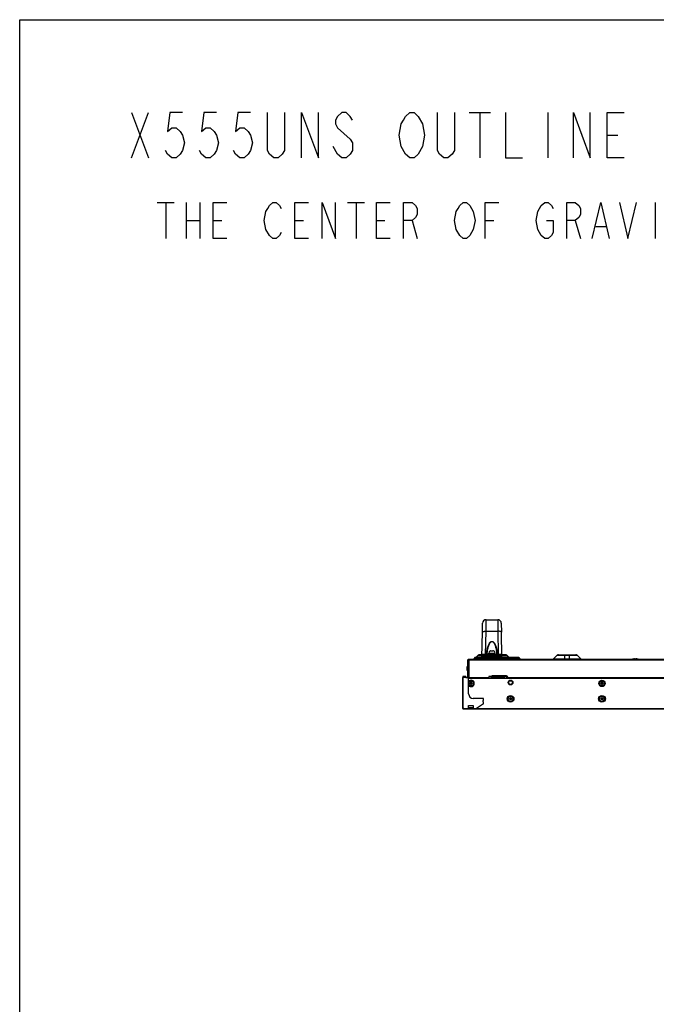
# Model space of a CAD drawing. Extents: x 0 to 4000, y -120 to 3000.
# Drawn here: x 0 to 702, y 1914 to 3000 of the extents above; entities that cross this region are included whole.
import ezdxf

# ---------------------------------------------------------------- set-up
doc = ezdxf.new("R2010")
doc.units = 0
doc.header["$LTSCALE"] = 220
doc.layers.get('0').update_dxf_attribs({"linetype": 'CONTINUOUS'})
doc.layers.add('00_COMPONENTS', color=7, linetype='CONTINUOUS')
doc.layers.add('50_ALL_DETAILS', color=7, linetype='CONTINUOUS')

msp = doc.modelspace()

# ---------------------------------------------------------------- linework, layer by layer
at = {"color": 7, "linetype": 'CONTINUOUS'}
for p, q in [((0, 0), (0, 3000)), ((0, 3000), (4000, 3000))]:
    msp.add_line(p, q, dxfattribs=at)
at = {"layer": '00_COMPONENTS', "color": 9, "linetype": 'CONTINUOUS'}
for p, q in [((514.5796, 2330.2686), (514.6876, 2338.228)), ((527.3633, 2338.228), (527.4714, 2330.2686)), ((514.0679, 2299.8941), (514.5147, 2325.4906)), ((514.5147, 2325.4906), (514.5796, 2330.2686)), ((514.5147, 2325.4906), (527.5362, 2325.4906)), ((527.4714, 2330.2686), (527.5362, 2325.4906)), ((527.5362, 2325.4906), (527.983, 2299.8941)), ((494.5755, 2293.978), (495.0255, 2293.978)), ((494.5755, 2293.178), (495.0255, 2293.178)), ((495.4755, 2294.578), (495.4755, 2294.128)), ((495.5255, 2293.678), (495.5255, 2274.428)), ((495.9755, 2294.128), (976.0255, 2294.128)), ((500.9257, 2294.9666), (551.7252, 2294.9666)), ((502.0402, 2296.4089), (550.6107, 2296.4089)), ((510.0357, 2296.9138), (503.8112, 2296.9138)), ((505.9397, 2299.0423), (510.0728, 2299.0423)), ((508.3255, 2294.578), (508.3255, 2296.778)), ((514.0327, 2296.778), (514.0635, 2298.542)), ((514.0635, 2299.328), (514.0635, 2298.542)), ((514.0635, 2298.542), (519.1369, 2298.542)), ((514.0679, 2299.8941), (514.0679, 2299.328)), ((514.8635, 2299.8941), (514.0679, 2299.8941)), ((514.8636, 2299.8941), (514.8636, 2299.328)), ((516.5255, 2300.1001), (515.6249, 2300.1001)), ((517.5255, 2301.428), (524.5255, 2301.428)), ((519.1164, 2296.778), (519.1369, 2298.542)), ((519.5887, 2296.778), (519.6126, 2298.5424)), ((520.5693, 2298.828), (519.6097, 2298.8364)), ((520.5335, 2296.778), (520.5693, 2298.828)), ((520.5693, 2298.828), (520.5693, 2299.328)), ((521.4817, 2298.828), (520.5693, 2298.828)), ((521.4817, 2298.828), (521.4817, 2299.328)), ((522.4412, 2298.8364), (521.4817, 2298.828)), ((521.4817, 2298.828), (521.5175, 2296.778)), ((522.4383, 2298.5424), (522.4622, 2296.778)), ((522.914, 2298.542), (527.9874, 2298.542)), ((522.914, 2298.542), (522.9345, 2296.778)), ((526.426, 2300.1001), (525.5255, 2300.1001)), ((527.1873, 2299.8941), (527.1873, 2299.328)), ((527.983, 2299.8941), (527.1874, 2299.8941)), ((527.983, 2299.8941), (527.983, 2299.328)), ((527.9874, 2299.328), (527.9874, 2298.542)), ((527.9874, 2298.542), (528.0182, 2296.778)), ((531.9781, 2299.0423), (537.5112, 2299.0423)), ((539.6397, 2296.9138), (532.0152, 2296.9138)), ((544.3255, 2294.578), (544.3255, 2296.778)), ((589.0612, 2295.1638), (618.9897, 2295.1638)), ((592.9397, 2299.0423), (615.1112, 2299.0423)), ((601.5255, 2294.578), (601.5255, 2299.628)), ((606.5255, 2294.578), (606.5255, 2299.628)), ((488.8255, 2274.378), (488.8255, 2241.378)), ((495.0255, 2274.928), (494.5755, 2274.928)), ((495.1755, 2274.428), (495.1755, 2274.378)), ((534.7255, 2274.373), (519.7255, 2274.373)), ((537.9255, 2275.728), (520.5255, 2275.728)), ((488.7755, 2240.228), (1702.1755, 2240.228)), ((489.7755, 2240.6846), (489.7755, 2239.878))]:
    msp.add_line(p, q, dxfattribs=at)
at = {"layer": '00_COMPONENTS', "color": 7, "linetype": 'CONTINUOUS'}
for p, q in [((514.6876, 2338.228), (527.3633, 2338.228)), ((510.0333, 2296.778), (510.5153, 2324.3916)), ((510.5153, 2324.3916), (510.6882, 2334.2979)), ((510.6848, 2334.1013), (510.6819, 2333.9344)), ((531.3627, 2334.2979), (531.5356, 2324.3916)), ((531.3691, 2333.9303), (531.3661, 2334.1028)), ((532.0176, 2296.778), (531.5356, 2324.3916)), ((518.7755, 2303.4603), (518.7755, 2303.4744)), ((519.8776, 2303.728), (520.6755, 2303.728)), ((520.6755, 2303.4603), (520.6755, 2303.728)), ((521.3755, 2303.728), (521.3755, 2303.4603)), ((521.3755, 2303.728), (522.1733, 2303.728)), ((523.2755, 2303.4744), (523.2755, 2303.4603)), ((494.5755, 2274.428), (494.5755, 2294.128)), ((494.5755, 2293.678), (495.0255, 2293.678)), ((495.0255, 2294.578), (976.0255, 2294.578)), ((495.0255, 2294.128), (495.0255, 2274.428)), ((495.0255, 2294.128), (495.9755, 2294.128)), ((495.0755, 2293.678), (495.0755, 2274.428)), ((495.0755, 2293.678), (495.6755, 2293.678)), ((495.9755, 2293.978), (495.9755, 2294.578)), ((502.0402, 2296.4089), (500.9257, 2294.9666)), ((502.7919, 2296.778), (549.859, 2296.778)), ((505.9397, 2299.0423), (503.6755, 2296.778)), ((510.0831, 2299.628), (507.3539, 2299.628)), ((510.864, 2299.328), (531.1869, 2299.328)), ((516.5255, 2299.328), (516.5255, 2300.128)), ((516.5255, 2300.128), (525.5255, 2300.128)), ((517.5255, 2301.128), (517.5255, 2301.428)), ((517.5255, 2301.128), (524.5255, 2301.128)), ((517.7755, 2300.128), (517.7755, 2301.128)), ((519.5255, 2299.328), (519.5255, 2299.628)), ((519.5255, 2299.628), (522.5255, 2299.628)), ((522.5255, 2299.328), (522.5255, 2299.628)), ((524.2755, 2300.128), (524.2755, 2301.128)), ((524.5255, 2301.128), (524.5255, 2301.428)), ((525.5255, 2299.328), (525.5255, 2300.128)), ((536.097, 2299.628), (531.9679, 2299.628)), ((539.7755, 2296.778), (537.5112, 2299.0423)), ((550.6107, 2296.4089), (551.7252, 2294.9666)), ((592.9397, 2299.0423), (589.0612, 2295.1638)), ((594.3539, 2299.628), (613.697, 2299.628)), ((615.1112, 2299.0423), (618.9897, 2295.1638)), ((676.9755, 2294.8615), (676.9755, 2294.9045)), ((678.4755, 2294.8615), (678.4755, 2295.1799)), ((679.9755, 2295.1799), (679.9755, 2294.8615)), ((681.4755, 2294.9045), (681.4755, 2294.8615)), ((493.1942, 2285.428), (493.1942, 2283.428)), ((495.0255, 2286.028), (495.0755, 2286.028)), ((495.0255, 2282.828), (495.0755, 2282.828)), ((488.7255, 2240.378), (488.7255, 2274.378)), ((495.3255, 2274.378), (488.7255, 2274.378)), ((489.0755, 2275.628), (489.0755, 2274.378)), ((492.0755, 2275.628), (489.0755, 2275.628)), ((492.0755, 2274.378), (492.0755, 2275.628)), ((492.2305, 2274.483), (494.5755, 2274.483)), ((492.2305, 2274.428), (517.7255, 2274.428)), ((495.0255, 2274.483), (495.0755, 2274.483)), ((495.3255, 2256.378), (495.3255, 2274.378)), ((495.3255, 2274.128), (517.7255, 2274.128)), ((495.3255, 2273.778), (1695.729, 2273.778)), ((495.3255, 2273.678), (1695.729, 2273.678)), ((517.7255, 2275.628), (517.7255, 2274.128)), ((519.7255, 2275.628), (517.7255, 2275.628)), ((519.7255, 2275.628), (519.7255, 2273.778)), ((534.7255, 2274.928), (519.7255, 2274.928)), ((519.7255, 2274.483), (534.7255, 2274.483)), ((534.7255, 2274.128), (519.7255, 2274.128)), ((520.6397, 2275.8423), (519.8112, 2275.0138)), ((537.7166, 2275.928), (520.7343, 2275.928)), ((537.6133, 2276.013), (520.8377, 2276.013)), ((536.397, 2276.428), (522.0539, 2276.428)), ((522.3705, 2274.046), (522.3705, 2273.778)), ((532.8705, 2274.046), (522.3705, 2274.046)), ((532.8705, 2273.778), (532.8705, 2274.046)), ((534.7255, 2273.778), (534.7255, 2275.628)), ((536.7255, 2275.628), (534.7255, 2275.628)), ((536.7255, 2275.628), (536.7255, 2274.128)), ((538.7343, 2274.928), (536.7255, 2274.928)), ((536.7255, 2274.428), (991.2735, 2274.428)), ((536.7255, 2274.128), (1030.0255, 2274.128)), ((538.6397, 2275.0138), (537.8112, 2275.8423)), ((540.7755, 2271.228), (542.2755, 2271.228)), ((496.7755, 2267.678), (496.7755, 2268.178)), ((496.7755, 2268.178), (497.7755, 2268.178)), ((497.7755, 2267.678), (496.7755, 2267.678)), ((497.7755, 2268.178), (497.7755, 2269.178)), ((497.7755, 2269.178), (498.2755, 2269.178)), ((497.7755, 2266.678), (497.7755, 2267.678)), ((498.2755, 2266.678), (497.7755, 2266.678)), ((498.2755, 2269.178), (498.2755, 2268.178)), ((498.2755, 2268.178), (499.2755, 2268.178)), ((498.2755, 2267.678), (498.2755, 2266.678)), ((499.2755, 2267.678), (498.2755, 2267.678)), ((499.2755, 2268.178), (499.2755, 2267.678)), ((542.2755, 2266.628), (540.7755, 2266.628)), ((641.1755, 2267.678), (641.1755, 2268.178)), ((641.1755, 2268.178), (642.1755, 2268.178)), ((642.1755, 2267.678), (641.1755, 2267.678)), ((642.1755, 2268.178), (642.1755, 2269.178)), ((642.1755, 2269.178), (642.6755, 2269.178)), ((642.1755, 2266.678), (642.1755, 2267.678)), ((642.6755, 2266.678), (642.1755, 2266.678)), ((642.6755, 2269.178), (642.6755, 2268.178)), ((642.6755, 2268.178), (643.6755, 2268.178)), ((642.6755, 2267.678), (642.6755, 2266.678)), ((643.6755, 2267.678), (642.6755, 2267.678)), ((643.6755, 2268.178), (643.6755, 2267.678)), ((511.8255, 2251.378), (500.3255, 2251.378)), ((511.8255, 2249.378), (511.8255, 2251.378)), ((540.3255, 2250.678), (540.3255, 2251.178)), ((540.3255, 2251.178), (541.3255, 2251.178)), ((541.3255, 2250.678), (540.3255, 2250.678)), ((541.3255, 2251.178), (541.3255, 2252.178)), ((541.3255, 2252.178), (541.8255, 2252.178)), ((541.3255, 2249.678), (541.3255, 2250.678)), ((541.8255, 2249.678), (541.3255, 2249.678)), ((541.8255, 2252.178), (541.8255, 2251.178)), ((541.8255, 2251.178), (542.8255, 2251.178)), ((541.8255, 2250.678), (541.8255, 2249.678)), ((542.8255, 2250.678), (541.8255, 2250.678)), ((542.8255, 2251.178), (542.8255, 2250.678)), ((641.1255, 2250.678), (641.1255, 2251.178)), ((641.1255, 2251.178), (642.1255, 2251.178)), ((642.1255, 2250.678), (641.1255, 2250.678)), ((642.1255, 2251.178), (642.1255, 2252.178)), ((642.1255, 2252.178), (642.6255, 2252.178)), ((642.1255, 2249.678), (642.1255, 2250.678)), ((642.6255, 2249.678), (642.1255, 2249.678)), ((642.6255, 2252.178), (642.6255, 2251.178)), ((642.6255, 2251.178), (643.6255, 2251.178)), ((642.6255, 2250.678), (642.6255, 2249.678)), ((643.6255, 2250.678), (642.6255, 2250.678)), ((643.6255, 2251.178), (643.6255, 2250.678)), ((488.5755, 2243.728), (488.5755, 2241.028)), ((488.5755, 2243.728), (488.7255, 2243.728)), ((488.5755, 2241.028), (488.7255, 2241.028)), ((488.7755, 2240.378), (488.7255, 2240.378)), ((488.7755, 2240.228), (488.7755, 2241.3727)), ((489.1255, 2239.878), (1701.8255, 2239.878)), ((489.8255, 2240.378), (503.8255, 2240.378)), ((495.3205, 2241.028), (495.3205, 2243.728)), ((495.3205, 2243.728), (500.3205, 2243.728)), ((500.3205, 2241.028), (495.3205, 2241.028)), ((500.3205, 2243.728), (500.3205, 2241.028)), ((511.8255, 2245.378), (503.8255, 2240.378)), ((511.8255, 2245.378), (511.8255, 2247.378))]:
    msp.add_line(p, q, dxfattribs=at)
for centre, radius in [((498.0255, 2267.928), 2.5), ((541.5255, 2268.928), 2.6), ((541.5255, 2268.928), 2.5), ((541.5255, 2268.928), 2), ((642.4255, 2267.928), 3.5), ((642.4255, 2267.928), 3), ((642.4255, 2267.928), 2.5), ((541.5755, 2250.928), 3.75), ((541.5755, 2250.928), 3.25), ((541.5755, 2250.928), 2.75), ((642.3755, 2250.928), 3.75), ((642.3755, 2250.928), 3.25), ((642.3755, 2250.928), 2.75)]:
    msp.add_circle(centre, radius, dxfattribs=at)
for centre, radius, start, end in [((514.6876, 2334.228), 4, 90, 179), ((527.3633, 2334.228), 4, 1, 90), ((519.8255, 2301.428), 2.3, 117.1628885, 180), ((519.8523, 2301.4039), 2.3213, 113.6011577, 117.6388089), ((519.8541, 2301.3998), 2.3258, 112.1928705, 113.6015113), ((519.8563, 2301.3944), 2.3316, 109.5768605, 112.1923588), ((519.8584, 2301.3883), 2.338, 107.8373051, 109.5767313), ((519.8606, 2301.3815), 2.3452, 105.5740179, 107.8370938), ((519.863, 2301.373), 2.354, 103.5202202, 105.5735013), ((519.8653, 2301.3634), 2.3639, 101.5997966, 103.5203521), ((519.868, 2301.3501), 2.3774, 99.2582889, 101.5986475), ((519.8703, 2301.3361), 2.3916, 97.6658381, 99.2590696), ((519.873, 2301.3151), 2.4128, 94.9070253, 97.6631947), ((519.8749, 2301.2942), 2.4338, 93.7888986, 94.9093457), ((519.8773, 2301.2521), 2.4759, 89.9916469, 93.779945), ((521.0255, 2299.1567), 4.3178, 85.3504677, 94.6495323), ((522.1736, 2301.2521), 2.4759, 86.2200542, 90.0083541), ((522.176, 2301.2942), 2.4338, 85.090655, 86.2110997), ((522.1779, 2301.3151), 2.4128, 82.3368036, 85.0929763), ((522.1807, 2301.3361), 2.3916, 80.7409327, 82.3341598), ((522.183, 2301.3501), 2.3774, 78.40135, 80.741714), ((522.1856, 2301.3634), 2.3639, 76.4796502, 78.4002006), ((522.188, 2301.373), 2.354, 74.4264961, 76.4797822), ((522.1903, 2301.3815), 2.3452, 72.1629087, 74.4259795), ((522.1925, 2301.3883), 2.338, 70.4232676, 72.1626971), ((522.1946, 2301.3944), 2.3316, 67.8076421, 70.4231384), ((522.1968, 2301.3998), 2.3258, 66.3984872, 67.80713), ((522.1986, 2301.4039), 2.3213, 62.3611921, 66.3988416), ((522.2255, 2301.428), 2.3, 0, 62.8371115), ((495.0255, 2294.128), 0.45, 90, 180), ((496.2255, 2293.328), 0.8, 108.2440458, 154.0142057), ((495.6755, 2293.978), 0.3, 270, 360), ((500.1344, 2295.578), 1, 270, 322.3057595), ((502.7919, 2295.828), 0.95, 90, 142.3057595), ((507.3539, 2297.628), 2, 90, 135), ((510.864, 2298.528), 0.8, 89.9995838, 179.0005051), ((520.0692, 2298.828), 0.5, 90, 136.0940584), ((521.9817, 2298.828), 0.5, 43.9059648, 90), ((531.1869, 2298.528), 0.8, 1.0042247, 90.0004987), ((536.097, 2297.628), 2, 44.9999901, 89.999986), ((549.859, 2295.828), 0.95, 37.6942405, 90), ((552.5165, 2295.578), 1, 217.6942405, 270), ((587.647, 2296.578), 2, 270, 315), ((594.3539, 2297.628), 2, 90, 135), ((613.697, 2297.628), 2, 45, 90), ((620.4039, 2296.578), 2, 225, 270), ((678.9255, 2289.1898), 6.0382, 108.8409404, 116.2299651), ((679.2255, 2288.3468), 6.5577, 83.4327554, 96.5672446), ((679.5255, 2289.1898), 6.0382, 63.7700349, 71.1590596), ((497.3463, 2284.428), 4.2708, 130.4497189, 166.4586921), ((497.3463, 2284.428), 4.2708, 193.5413079, 229.5502811), ((492.2305, 2274.373), 0.11, 90, 180), ((492.2305, 2274.373), 0.055, 90, 174.6979717), ((493.3755, 2273.228), 1.2, 90, 106.2934731), ((498.0255, 2267.928), 3, 205.7836949, 154.2155865), ((498.0255, 2267.928), 3.5, 219.5176528, 140.4823472), ((518.397, 2276.428), 2, 311.6787696, 315), ((522.0539, 2274.428), 2, 90, 135), ((536.397, 2274.428), 2, 45, 90), ((540.0539, 2276.428), 2, 225, 270), ((540.7755, 2268.928), 2.3, 90, 96.4050501), ((542.2755, 2268.928), 2.3, 83.5949499, 90), ((540.7755, 2268.928), 2.3, 263.5949499, 270), ((542.2755, 2268.928), 2.3, 270, 276.4050501), ((500.3255, 2256.378), 5, 180, 270), ((511.8255, 2248.378), 1, 90, 270), ((488.8198, 2239.6464), 1.7316, 90.4548755, 91.4731444), ((489.1255, 2240.228), 0.35, 180, 270), ((488.8254, 2239.1279), 2.2502, 89.9984945, 90.493489), ((488.8255, 2240.378), 1, 0, 90)]:
    msp.add_arc(centre, radius, start, end, dxfattribs=at)
at = {"layer": '00_COMPONENTS', "color": 9, "linetype": 'CONTINUOUS'}
for centre, radius, start, end in [((513.1989, 2298.6267), 6.4142, 359.2475368, 1.8739043), ((528.8423, 2298.6268), 6.4046, 178.1241256, 180.7544304)]:
    msp.add_arc(centre, radius, start, end, dxfattribs=at)
for points, knots in [([(510.5153, 2324.3916), (510.5184, 2324.5712), (510.7886, 2324.8419), (511.2223, 2325.0487), (511.9452, 2325.2876), (513.0561, 2325.4615), (514.0057, 2325.4995), (514.5147, 2325.4914)], [0, 0, 0, 0, 0.124621077, 0.22148372, 0.342887949, 0.64695694, 1, 1, 1, 1]), ([(531.5356, 2324.3916), (531.5325, 2324.5712), (531.2623, 2324.8419), (530.8286, 2325.0487), (530.1057, 2325.2876), (528.9948, 2325.4615), (528.0452, 2325.4995), (527.5362, 2325.4914)], [0, 0, 0, 0, 0.124621075, 0.221483719, 0.342887949, 0.646956942, 1, 1, 1, 1]), ([(514.8635, 2299.8941), (515.0068, 2301.2523), (515.2896, 2303.2848), (515.8416, 2305.9629), (516.3633, 2307.9503), (517.024, 2309.9001), (517.7375, 2311.4697), (518.4691, 2312.6429), (519.1353, 2313.4508), (519.9652, 2314.1156), (521.0255, 2314.4241), (522.0857, 2314.1156), (522.9157, 2313.4508), (523.5818, 2312.6429), (524.3134, 2311.4697), (525.027, 2309.9001), (525.6876, 2307.9503), (526.2093, 2305.9629), (526.7613, 2303.2848), (527.0441, 2301.2523), (527.1874, 2299.8941)], [0, 0, 0, 0, 0.124101868, 0.186218684, 0.248397922, 0.310678495, 0.373138376, 0.40452638, 0.436085476, 0.467914377, 0.50000031, 0.532088325, 0.563915282, 0.595474252, 0.626862041, 0.689321664, 0.751602161, 0.813781386, 0.875898175, 1, 1, 1, 1]), ([(515.6249, 2300.1001), (515.7492, 2301.3993), (515.9922, 2303.3441), (516.4647, 2305.9127), (516.9106, 2307.8222), (517.4753, 2309.7023), (518.0864, 2311.2262), (518.7164, 2312.381), (519.2956, 2313.1885), (520.0256, 2313.8796), (521.0255, 2314.2329), (522.0253, 2313.8796), (522.7554, 2313.1885), (523.3346, 2312.3809), (523.9645, 2311.2262), (524.5756, 2309.7023), (525.1403, 2307.8222), (525.5862, 2305.9127), (526.0587, 2303.3441), (526.3017, 2301.3993), (526.426, 2300.1001)], [0, 0, 0, 0, 0.124443268, 0.186694128, 0.248976056, 0.311315296, 0.37376369, 0.405095668, 0.436546849, 0.468199582, 0.500000053, 0.531803084, 0.563453659, 0.594905013, 0.62623669, 0.688684848, 0.751024019, 0.813305934, 0.875556773, 1, 1, 1, 1]), ([(503.695, 2296.7772), (503.7027, 2296.7885), (503.7382, 2296.8367), (503.7786, 2296.8812), (503.8112, 2296.9138)], [0, 0, 0, 0, 0.228075672, 1, 1, 1, 1]), ([(510.0641, 2298.542), (510.0644, 2298.5484), (510.1048, 2298.5359), (510.1481, 2298.5497), (510.2512, 2298.5433), (510.3795, 2298.5473), (510.5481, 2298.5467), (510.8364, 2298.5479), (511.2719, 2298.5478), (511.87, 2298.5475), (512.8127, 2298.5459), (513.5533, 2298.5438), (514.0635, 2298.542)], [0, 0, 0, 0, 0.004841555, 0.019237837, 0.043085873, 0.07614644, 0.118103294, 0.16855691, 0.292914047, 0.444451374, 0.617317594, 1, 1, 1, 1]), ([(510.2266, 2299.7211), (510.2047, 2299.7515), (510.1298, 2299.8694), (510.0898, 2300.0117), (510.0915, 2300.1141)], [0, 0, 0, 0, 0.268046551, 1, 1, 1, 1]), ([(514.0679, 2299.8941), (513.5461, 2299.8925), (512.7919, 2299.8982), (511.8404, 2299.925), (511.2454, 2299.9514), (510.7761, 2299.9837), (510.4069, 2300.0188), (510.2272, 2300.0554), (510.0911, 2300.0863), (510.0915, 2300.1141)], [0, 0, 0, 0, 0.391620532, 0.565559349, 0.715438556, 0.836265666, 0.924763732, 0.979142734, 1, 1, 1, 1]), ([(515.6249, 2300.1001), (515.5841, 2300.0746), (515.3439, 2299.9618), (515.0785, 2299.9145), (514.8635, 2299.8941)], [0, 0, 0, 0, 0.182197284, 1, 1, 1, 1]), ([(515.6249, 2300.1001), (515.6311, 2299.9037), (515.7713, 2299.511), (516.1593, 2299.328), (516.3413, 2299.328)], [0, 0, 0, 0, 0.519051113, 1, 1, 1, 1]), ([(519.13, 2298.723), (519.1222, 2298.8075), (519.158, 2298.9802), (519.2826, 2299.0972), (519.3487, 2299.1394)], [0, 0, 0, 0, 0.519504646, 1, 1, 1, 1]), ([(519.6097, 2298.8364), (519.5617, 2298.7932), (519.3913, 2298.7512), (519.2308, 2298.7283), (519.13, 2298.723)], [0, 0, 0, 0, 0.390241128, 1, 1, 1, 1]), ([(519.6124, 2298.5424), (519.5888, 2298.5414), (519.4302, 2298.5392), (519.2717, 2298.5404), (519.1369, 2298.542)], [0, 0, 0, 0, 0.14908708, 1, 1, 1, 1]), ([(519.7089, 2299.1748), (519.6898, 2299.1549), (519.5836, 2299.082), (519.4393, 2299.1032), (519.3487, 2299.1395)], [0, 0, 0, 0, 0.220501916, 1, 1, 1, 1]), ([(519.6097, 2298.8364), (519.6069, 2298.8716), (519.6065, 2298.9906), (519.6506, 2299.1143), (519.709, 2299.1748)], [0, 0, 0, 0, 0.295665502, 1, 1, 1, 1]), ([(522.3419, 2299.1748), (522.3597, 2299.1564), (522.432, 2299.0596), (522.4487, 2298.9301), (522.4412, 2298.8364)], [0, 0, 0, 0, 0.214028337, 1, 1, 1, 1]), ([(522.3419, 2299.1748), (522.3611, 2299.1549), (522.4672, 2299.0819), (522.6116, 2299.1031), (522.7022, 2299.1394)], [0, 0, 0, 0, 0.220498083, 1, 1, 1, 1]), ([(522.4383, 2298.5424), (522.462, 2298.5414), (522.6206, 2298.5392), (522.7791, 2298.5404), (522.914, 2298.542)], [0, 0, 0, 0, 0.149128358, 1, 1, 1, 1]), ([(522.4412, 2298.8364), (522.4893, 2298.7932), (522.6597, 2298.7511), (522.8201, 2298.7283), (522.9209, 2298.723)], [0, 0, 0, 0, 0.39024532, 1, 1, 1, 1]), ([(522.7022, 2299.1394), (522.7684, 2299.0971), (522.893, 2298.98), (522.9286, 2298.8074), (522.9209, 2298.723)], [0, 0, 0, 0, 0.481022451, 1, 1, 1, 1]), ([(526.426, 2300.1001), (526.4198, 2299.9037), (526.2796, 2299.511), (525.8917, 2299.328), (525.7096, 2299.328)], [0, 0, 0, 0, 0.519051325, 1, 1, 1, 1]), ([(527.1874, 2299.8941), (527.1062, 2299.9018), (526.8463, 2299.9392), (526.5806, 2300.0035), (526.426, 2300.1001)], [0, 0, 0, 0, 0.309179192, 1, 1, 1, 1]), ([(531.9594, 2300.1141), (531.9599, 2300.0864), (531.8238, 2300.0554), (531.6442, 2300.0188), (531.275, 2299.9837), (530.8058, 2299.9515), (530.2108, 2299.925), (529.2591, 2299.8982), (528.5049, 2299.8925), (527.983, 2299.8941)], [0, 0, 0, 0, 0.020833516, 0.075192748, 0.163679297, 0.28450351, 0.434388128, 0.608339692, 1, 1, 1, 1]), ([(527.9874, 2298.542), (528.4976, 2298.5438), (529.2382, 2298.5459), (530.1809, 2298.5475), (530.779, 2298.5478), (531.2145, 2298.5479), (531.5029, 2298.5467), (531.6715, 2298.5473), (531.7998, 2298.5433), (531.9028, 2298.5497), (531.9461, 2298.5359), (531.9865, 2298.5484), (531.9868, 2298.542)], [0, 0, 0, 0, 0.382682406, 0.555548626, 0.707085953, 0.83144309, 0.881896706, 0.92385356, 0.956914127, 0.980762163, 0.995158445, 1, 1, 1, 1]), ([(531.9594, 2300.1141), (531.9611, 2300.0117), (531.9212, 2299.8694), (531.8462, 2299.7515), (531.8243, 2299.7211)], [0, 0, 0, 0, 0.731968526, 1, 1, 1, 1]), ([(539.6397, 2296.9138), (539.6512, 2296.9023), (539.6927, 2296.8592), (539.7312, 2296.813), (539.756, 2296.7772)], [0, 0, 0, 0, 0.272554316, 1, 1, 1, 1])]:
    msp.add_open_spline(points, degree=3, knots=knots, dxfattribs=at)
for points in [[(510.3142, 2299.6163), (510.2827, 2299.6492), (510.2532, 2299.6841), (510.2266, 2299.7211)], [(510.864, 2299.328), (510.6571, 2299.3281), (510.4574, 2299.467), (510.3142, 2299.6163)], [(519.1369, 2298.542), (519.1381, 2298.6024), (519.1356, 2298.6629), (519.13, 2298.723)], [(519.3487, 2299.1394), (519.4828, 2299.2253), (519.6399, 2299.2775), (519.7967, 2299.3048)], [(519.7967, 2299.3048), (519.8865, 2299.3204), (519.978, 2299.328), (520.0692, 2299.328)], [(521.9817, 2299.328), (522.1558, 2299.3279), (522.3331, 2299.3005), (522.4964, 2299.2403)], [(522.4964, 2299.2403), (522.5681, 2299.2138), (522.6379, 2299.1806), (522.7022, 2299.1394)], [(522.9209, 2298.723), (522.9154, 2298.6629), (522.9129, 2298.6024), (522.914, 2298.542)], [(531.7106, 2299.59), (531.5708, 2299.4538), (531.3821, 2299.328), (531.1869, 2299.328)], [(531.8243, 2299.7211), (531.7905, 2299.6742), (531.752, 2299.6304), (531.7106, 2299.59)]]:
    msp.add_open_spline(points, degree=3, dxfattribs=at)
at = {"layer": '00_COMPONENTS', "color": 7, "linetype": 'CONTINUOUS'}
for points in [[(678.4755, 2295.1799), (677.9664, 2295.1342), (677.4584, 2295.0289), (676.9755, 2294.8615)], [(681.4755, 2294.8615), (680.9925, 2295.0289), (680.4846, 2295.1342), (679.9755, 2295.1799)]]:
    msp.add_open_spline(points, degree=3, dxfattribs=at)
msp.add_open_spline([(488.7255, 2241.3727), (488.7255, 2241.3772), (488.7521, 2241.3733), (488.7631, 2241.3771), (488.7753, 2241.3774)], degree=3, knots=[0, 0, 0, 0, 0.272325009, 1, 1, 1, 1], dxfattribs=at)
at = {"layer": '50_ALL_DETAILS', "color": 7, "linetype": 'CONTINUOUS'}
for p, q in [((123.3236, 2847.5271), (142.0736, 2897.5271)), ((123.3236, 2897.5271), (142.0736, 2847.5271)), ((495.9799, 2897.5271), (519.4174, 2897.5271)), ((507.6986, 2897.5271), (507.6986, 2847.5271)), ((582.6987, 2897.5271), (582.6987, 2847.5271)), ((648.3237, 2872.5271), (660.0424, 2872.5271)), ((350.6674, 2851.6936), (345.9799, 2860.0271)), ((151.714, 2798.5122), (170.464, 2798.5122)), ((161.089, 2798.5122), (161.089, 2758.5122)), ((183.589, 2798.5122), (183.589, 2758.5122)), ((198.589, 2798.5122), (198.589, 2758.5122)), ((361.714, 2798.5122), (380.464, 2798.5122)), ((371.089, 2798.5122), (371.089, 2758.5122)), ((701.0889, 2798.5122), (701.0889, 2758.5122)), ((183.589, 2778.5122), (198.589, 2778.5122)), ((213.589, 2778.5122), (222.964, 2778.5122)), ((303.589, 2778.5122), (312.964, 2778.5122)), ((393.589, 2778.5122), (402.964, 2778.5122)), ((432.964, 2778.5122), (438.589, 2758.5122)), ((513.5889, 2778.5122), (522.9639, 2778.5122)), ((612.9639, 2778.5122), (618.5889, 2758.5122)), ((635.4639, 2771.8457), (646.7139, 2771.8457))]:
    msp.add_line(p, q, dxfattribs=at)
for points in [[(179.5736, 2897.5271), (165.5111, 2897.5271), (163.1674, 2876.6936), (167.8549, 2880.8604), (172.5424, 2880.8604), (177.2299, 2876.6936), (179.5736, 2872.5271), (181.9174, 2864.1936), (179.5736, 2855.8604), (177.2299, 2851.6936), (172.5424, 2847.5271), (167.8549, 2847.5271), (163.1674, 2851.6936), (160.8236, 2855.8604)], [(217.0736, 2897.5271), (203.0111, 2897.5271), (200.6674, 2876.6936), (205.3549, 2880.8604), (210.0424, 2880.8604), (214.7299, 2876.6936), (217.0736, 2872.5271), (219.4174, 2864.1936), (217.0736, 2855.8604), (214.7299, 2851.6936), (210.0424, 2847.5271), (205.3549, 2847.5271), (200.6674, 2851.6936), (198.3236, 2855.8604)], [(254.5736, 2897.5271), (240.5111, 2897.5271), (238.1674, 2876.6936), (242.8549, 2880.8604), (247.5424, 2880.8604), (252.2299, 2876.6936), (254.5736, 2872.5271), (256.9174, 2864.1936), (254.5736, 2855.8604), (252.2299, 2851.6936), (247.5424, 2847.5271), (242.8549, 2847.5271), (238.1674, 2851.6936), (235.8236, 2855.8604)], [(292.0736, 2897.5271), (292.0736, 2855.8604), (289.7299, 2851.6936), (285.0424, 2847.5271), (280.3549, 2847.5271), (275.6674, 2851.6936), (273.3236, 2855.8604), (273.3236, 2897.5271)], [(310.8236, 2847.5271), (310.8236, 2897.5271), (329.5736, 2847.5271), (329.5736, 2897.5271)], [(367.0736, 2889.1936), (364.7299, 2893.3604), (360.0424, 2897.5271), (355.3549, 2897.5271), (350.6674, 2893.3604), (348.3236, 2889.1936), (348.3236, 2885.0271), (350.6674, 2880.8604)], [(425.6674, 2851.6936), (420.9799, 2860.0271), (418.6361, 2872.5271), (420.9799, 2885.0271), (423.3236, 2889.1936), (425.6674, 2893.3604), (430.3549, 2897.5271), (435.0424, 2897.5271), (439.7299, 2893.3604), (444.4174, 2885.0271)], [(479.5736, 2897.5271), (479.5736, 2855.8604), (477.2299, 2851.6936), (472.5424, 2847.5271), (467.8549, 2847.5271), (463.1674, 2851.6936), (460.8236, 2855.8604), (460.8236, 2897.5271)], [(535.8237, 2897.5271), (535.8237, 2847.5271), (554.5737, 2847.5271)], [(610.8237, 2847.5271), (610.8237, 2897.5271), (629.5737, 2847.5271), (629.5737, 2897.5271)], [(667.0737, 2847.5271), (648.3237, 2847.5271), (648.3237, 2897.5271), (667.0737, 2897.5271)], [(350.6674, 2880.8604), (364.7299, 2868.3604), (367.0736, 2864.1936), (367.0736, 2855.8604), (364.7299, 2851.6936), (360.0424, 2847.5271), (355.3549, 2847.5271), (350.6674, 2851.6936)], [(444.4174, 2885.0271), (446.7611, 2872.5271), (444.4174, 2860.0271)], [(444.4174, 2860.0271), (439.7299, 2851.6936), (435.0424, 2847.5271), (430.3549, 2847.5271), (425.6674, 2851.6936)], [(228.589, 2758.5122), (213.589, 2758.5122), (213.589, 2798.5122), (228.589, 2798.5122)], [(275.464, 2761.8457), (271.714, 2768.5122), (269.839, 2778.5122), (271.714, 2788.5122), (273.589, 2791.8457), (275.464, 2795.179), (279.214, 2798.5122), (282.964, 2798.5122), (286.714, 2795.179), (288.589, 2791.8457)], [(318.589, 2758.5122), (303.589, 2758.5122), (303.589, 2798.5122), (318.589, 2798.5122)], [(333.589, 2758.5122), (333.589, 2798.5122), (348.589, 2758.5122), (348.589, 2798.5122)], [(408.589, 2758.5122), (393.589, 2758.5122), (393.589, 2798.5122), (408.589, 2798.5122)], [(423.589, 2758.5122), (423.589, 2798.5122), (432.964, 2798.5122), (436.714, 2795.179), (438.589, 2791.8457), (438.589, 2785.179), (436.714, 2781.8457), (432.964, 2778.5122), (423.589, 2778.5122)], [(485.464, 2761.8457), (481.714, 2768.5122), (479.839, 2778.5122), (481.714, 2788.5122), (483.589, 2791.8457), (485.464, 2795.179), (489.214, 2798.5122), (492.964, 2798.5122), (496.714, 2795.179)], [(496.714, 2795.179), (500.464, 2788.5122), (502.339, 2778.5122), (500.464, 2768.5122)], [(513.5889, 2758.5122), (513.5889, 2798.5122), (528.5889, 2798.5122)], [(575.4639, 2761.8457), (571.7139, 2768.5122), (569.8389, 2778.5122), (571.7139, 2788.5122), (573.5889, 2791.8457), (575.4639, 2795.179), (579.2139, 2798.5122), (582.9639, 2798.5122), (586.7139, 2795.179), (588.5889, 2791.8457)], [(603.5889, 2758.5122), (603.5889, 2798.5122), (612.9639, 2798.5122), (616.7139, 2795.179), (618.5889, 2791.8457), (618.5889, 2785.179), (616.7139, 2781.8457), (612.9639, 2778.5122), (603.5889, 2778.5122)], [(631.7139, 2758.5122), (641.0889, 2798.5122), (650.4639, 2758.5122)], [(661.7139, 2798.5122), (671.0889, 2758.5122), (680.4639, 2798.5122)], [(581.0889, 2778.5122), (588.5889, 2778.5122), (588.5889, 2765.179), (586.7139, 2761.8457), (582.9639, 2758.5122), (579.2139, 2758.5122), (575.4639, 2761.8457)], [(288.589, 2765.179), (286.714, 2761.8457), (282.964, 2758.5122), (279.214, 2758.5122), (275.464, 2761.8457)], [(500.464, 2768.5122), (496.714, 2761.8457), (492.964, 2758.5122), (489.214, 2758.5122), (485.464, 2761.8457)]]:
    msp.add_lwpolyline(points, dxfattribs=at)

doc.saveas('drawing.dxf')
